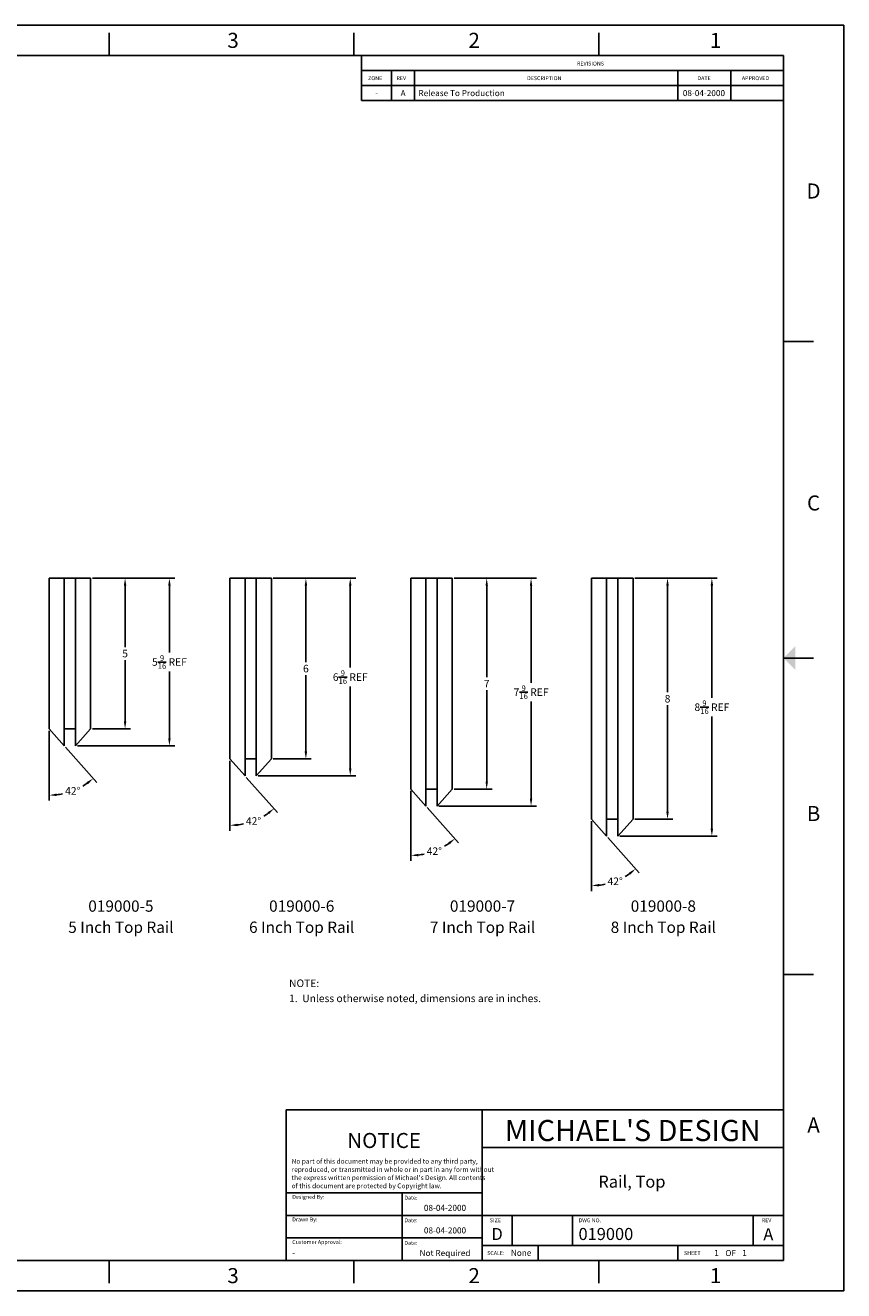
# Model space of a CAD drawing. Extents: x 0 to 65, y 0 to 42.
# Drawn here: x 37.8 to 65, y 0 to 42 of the extents above; entities that cross this region are included whole.
import ezdxf
from ezdxf.enums import TextEntityAlignment as Align

# ---------------------------------------------------------------- set-up
doc = ezdxf.new("R2010")
doc.units = 0
doc.header["$MEASUREMENT"] = 0
doc.header["$PDMODE"] = 34
doc.header["$PDSIZE"] = 2
doc.layers.get('0').update_dxf_attribs({"linetype": 'CONTINUOUS'})
doc.layers.get('Defpoints').update_dxf_attribs({"linetype": 'CONTINUOUS'})
for name, color, linetype in [('2D Sketch', 7, 'CONTINUOUS'), ('Dimensions', 114, 'CONTINUOUS'), ('Title Block', 5, 'CONTINUOUS'), ('Titleblock Text', 250, 'CONTINUOUS')]:
    doc.layers.add(name, color=color, linetype=linetype)
doc.styles.add('Arial', font='ARIAL.TTF')
doc.styles.add('Roman', font='romans')
doc.styles.add('TNR', font='TIMES.TTF')
doc.dimstyles.get("Standard").update_dxf_attribs({"dimtxt": 0.25, "dimasz": 0.25, "dimexe": 0.18, "dimexo": 0.0625, "dimgap": 0.09, "dimtad": 0, "dimtih": 1, "dimtoh": 1, "dimdec": 4, "dimzin": 0, "dimdsep": 46, "dimlunit": 5, "dimtxsty": 'TNR', "dimcen": 0.09, "dimadec": 0, "dimazin": 0, "dimtfac": 0.75, "dimtdec": 4, "dimtofl": 0, "dimtmove": 0, "dimatfit": 3, "dimfxl": 0, "dimtolj": 1, "dimtzin": 0, "dimarcsym": 0})

# ---------------------------------------------------------------- blocks, each defined once
blk = doc.blocks.new('*D12')
at = {"layer": 'Defpoints', "color": 0}
for p in [(38.634, 23.648, 1.375), (38.634, 18.648, 1.375), (38.634, 18.648, 1.375), (39.134, 18.086, 1.375), (39.162, 16.51)]:
    blk.add_point(p, dxfattribs=at)
at = {"layer": 'Dimensions', "color": 0, "lineweight": -2}
for p, q in [((38.634, 18.586), (38.634, 16.265)), ((39.175, 18.039), (40.217, 16.867))]:
    blk.add_line(p, q, dxfattribs=at)
for start, end in [(300.5238, 305.1271), (276.5064, 281.7045)]:
    blk.add_arc((38.634, 18.648), 2.203, start, end, dxfattribs=at)
at = {"layer": 'Dimensions', "color": 0}
for points in [[(39.875, 16.879), (39.927, 16.814), (40.097, 17.002)], [(38.886, 16.418), (38.881, 16.501), (38.634, 16.445)]]:
    blk.add_solid(points, dxfattribs=at)
at = {"layer": 'Dimensions', "color": 0, "insert": (39.417, 16.589), "char_height": 0.25, "attachment_point": 5, "style": 'TNR'}
blk.add_mtext('\\A1;42°', dxfattribs=at)
blk = doc.blocks.new('*D10')
at = {"layer": 'Defpoints', "color": 0}
for p in [(40.009, 23.648, 1.375), (42.626, 23.648), (39.509, 18.086, 1.375)]:
    blk.add_point(p, dxfattribs=at)
at = {"layer": 'Dimensions', "color": 0, "lineweight": -2}
for p, q in [((40.071, 23.648), (42.806, 23.648)), ((42.626, 23.398), (42.626, 21.181)), ((42.626, 18.336), (42.626, 20.553)), ((39.571, 18.086), (42.806, 18.086))]:
    blk.add_line(p, q, dxfattribs=at)
at = {"layer": 'Dimensions', "color": 0}
for points in [[(42.584, 23.398), (42.667, 23.398), (42.626, 23.648)], [(42.584, 18.336), (42.667, 18.336), (42.626, 18.086)]]:
    blk.add_solid(points, dxfattribs=at)
at = {"layer": 'Dimensions', "color": 0, "insert": (42.626, 20.867), "char_height": 0.25, "attachment_point": 5, "style": 'TNR'}
blk.add_mtext('\\A1;5{\\H0.750000x;\\S9/16;} REF', dxfattribs=at)
blk = doc.blocks.new('*D11')
at = {"layer": 'Defpoints', "color": 0}
for p in [(40.009, 23.648, 1.375), (40.009, 18.648, 1.375), (41.154, 18.648)]:
    blk.add_point(p, dxfattribs=at)
at = {"layer": 'Dimensions', "color": 0, "lineweight": -2}
for p, q in [((40.071, 23.648), (41.334, 23.648)), ((41.154, 23.398), (41.154, 21.365)), ((41.154, 18.898), (41.154, 20.931)), ((40.071, 18.648), (41.334, 18.648))]:
    blk.add_line(p, q, dxfattribs=at)
at = {"layer": 'Dimensions', "color": 0}
for points in [[(41.113, 23.398), (41.196, 23.398), (41.154, 23.648)], [(41.113, 18.898), (41.196, 18.898), (41.154, 18.648)]]:
    blk.add_solid(points, dxfattribs=at)
at = {"layer": 'Dimensions', "color": 0, "insert": (41.154, 21.148), "char_height": 0.25, "attachment_point": 5, "style": 'TNR'}
blk.add_mtext('\\A1;5', dxfattribs=at)
blk = doc.blocks.new('*D15')
at = {"layer": 'Defpoints', "color": 0}
for p in [(44.634, 23.648, 1.375), (44.634, 17.648, 1.375), (44.634, 17.648, 1.375), (45.134, 17.086, 1.375), (45.162, 15.51)]:
    blk.add_point(p, dxfattribs=at)
at = {"layer": 'Dimensions', "color": 0, "lineweight": -2}
for p, q in [((44.634, 17.586), (44.634, 15.265)), ((45.175, 17.039), (46.217, 15.867))]:
    blk.add_line(p, q, dxfattribs=at)
for start, end in [(300.5238, 305.1271), (276.5064, 281.7045)]:
    blk.add_arc((44.634, 17.648), 2.203, start, end, dxfattribs=at)
at = {"layer": 'Dimensions', "color": 0}
for points in [[(45.875, 15.879), (45.927, 15.814), (46.097, 16.002)], [(44.886, 15.418), (44.881, 15.501), (44.634, 15.445)]]:
    blk.add_solid(points, dxfattribs=at)
at = {"layer": 'Dimensions', "color": 0, "insert": (45.417, 15.589), "char_height": 0.25, "attachment_point": 5, "style": 'TNR'}
blk.add_mtext('\\A1;42°', dxfattribs=at)
blk = doc.blocks.new('*D13')
at = {"layer": 'Defpoints', "color": 0}
for p in [(46.009, 23.648, 1.375), (48.626, 23.648), (45.509, 17.086, 1.375)]:
    blk.add_point(p, dxfattribs=at)
at = {"layer": 'Dimensions', "color": 0, "lineweight": -2}
for p, q in [((46.071, 23.648), (48.806, 23.648)), ((48.626, 23.398), (48.626, 20.681)), ((48.626, 17.336), (48.626, 20.053)), ((45.571, 17.086), (48.806, 17.086))]:
    blk.add_line(p, q, dxfattribs=at)
at = {"layer": 'Dimensions', "color": 0}
for points in [[(48.584, 23.398), (48.667, 23.398), (48.626, 23.648)], [(48.584, 17.336), (48.667, 17.336), (48.626, 17.086)]]:
    blk.add_solid(points, dxfattribs=at)
at = {"layer": 'Dimensions', "color": 0, "insert": (48.626, 20.367), "char_height": 0.25, "attachment_point": 5, "style": 'TNR'}
blk.add_mtext('\\A1;6{\\H0.750000x;\\S9/16;} REF', dxfattribs=at)
blk = doc.blocks.new('*D14')
at = {"layer": 'Defpoints', "color": 0}
for p in [(46.009, 23.648, 1.375), (46.009, 17.648, 1.375), (47.154, 17.648)]:
    blk.add_point(p, dxfattribs=at)
at = {"layer": 'Dimensions', "color": 0, "lineweight": -2}
for p, q in [((46.071, 23.648), (47.334, 23.648)), ((47.154, 23.398), (47.154, 20.865)), ((47.154, 17.898), (47.154, 20.431)), ((46.071, 17.648), (47.334, 17.648))]:
    blk.add_line(p, q, dxfattribs=at)
at = {"layer": 'Dimensions', "color": 0}
for points in [[(47.113, 23.398), (47.196, 23.398), (47.154, 23.648)], [(47.113, 17.898), (47.196, 17.898), (47.154, 17.648)]]:
    blk.add_solid(points, dxfattribs=at)
at = {"layer": 'Dimensions', "color": 0, "insert": (47.154, 20.648), "char_height": 0.25, "attachment_point": 5, "style": 'TNR'}
blk.add_mtext('\\A1;6', dxfattribs=at)
blk = doc.blocks.new('*D18')
at = {"layer": 'Defpoints', "color": 0}
for p in [(50.634, 23.648, 1.375), (50.634, 16.648, 1.375), (50.634, 16.648, 1.375), (51.134, 16.086, 1.375), (51.162, 14.51)]:
    blk.add_point(p, dxfattribs=at)
at = {"layer": 'Dimensions', "color": 0, "lineweight": -2}
for p, q in [((50.634, 16.586), (50.634, 14.265)), ((51.175, 16.039), (52.217, 14.867))]:
    blk.add_line(p, q, dxfattribs=at)
for start, end in [(300.5238, 305.1271), (276.5064, 281.7045)]:
    blk.add_arc((50.634, 16.648), 2.203, start, end, dxfattribs=at)
at = {"layer": 'Dimensions', "color": 0}
for points in [[(51.875, 14.879), (51.927, 14.814), (52.097, 15.002)], [(50.886, 14.418), (50.881, 14.501), (50.634, 14.445)]]:
    blk.add_solid(points, dxfattribs=at)
at = {"layer": 'Dimensions', "color": 0, "insert": (51.417, 14.589), "char_height": 0.25, "attachment_point": 5, "style": 'TNR'}
blk.add_mtext('\\A1;42°', dxfattribs=at)
blk = doc.blocks.new('*D16')
at = {"layer": 'Defpoints', "color": 0}
for p in [(52.009, 23.648, 1.375), (54.626, 23.648), (51.509, 16.086, 1.375)]:
    blk.add_point(p, dxfattribs=at)
at = {"layer": 'Dimensions', "color": 0, "lineweight": -2}
for p, q in [((52.071, 23.648), (54.806, 23.648)), ((54.626, 23.398), (54.626, 20.181)), ((54.626, 16.336), (54.626, 19.553)), ((51.571, 16.086), (54.806, 16.086))]:
    blk.add_line(p, q, dxfattribs=at)
at = {"layer": 'Dimensions', "color": 0}
for points in [[(54.584, 23.398), (54.667, 23.398), (54.626, 23.648)], [(54.584, 16.336), (54.667, 16.336), (54.626, 16.086)]]:
    blk.add_solid(points, dxfattribs=at)
at = {"layer": 'Dimensions', "color": 0, "insert": (54.626, 19.867), "char_height": 0.25, "attachment_point": 5, "style": 'TNR'}
blk.add_mtext('\\A1;7{\\H0.750000x;\\S9/16;} REF', dxfattribs=at)
blk = doc.blocks.new('*D17')
at = {"layer": 'Defpoints', "color": 0}
for p in [(52.009, 23.648, 1.375), (52.009, 16.648, 1.375), (53.154, 16.648)]:
    blk.add_point(p, dxfattribs=at)
at = {"layer": 'Dimensions', "color": 0, "lineweight": -2}
for p, q in [((52.071, 23.648), (53.334, 23.648)), ((53.154, 23.398), (53.154, 20.366)), ((53.154, 16.898), (53.154, 19.931)), ((52.071, 16.648), (53.334, 16.648))]:
    blk.add_line(p, q, dxfattribs=at)
at = {"layer": 'Dimensions', "color": 0}
for points in [[(53.113, 23.398), (53.196, 23.398), (53.154, 23.648)], [(53.113, 16.898), (53.196, 16.898), (53.154, 16.648)]]:
    blk.add_solid(points, dxfattribs=at)
at = {"layer": 'Dimensions', "color": 0, "insert": (53.154, 20.148), "char_height": 0.25, "attachment_point": 5, "style": 'TNR'}
blk.add_mtext('\\A1;7', dxfattribs=at)
blk = doc.blocks.new('*D21')
at = {"layer": 'Defpoints', "color": 0}
for p in [(56.634, 23.648, 1.375), (56.634, 15.648, 1.375), (56.634, 15.648, 1.375), (57.134, 15.086, 1.375), (57.162, 13.51)]:
    blk.add_point(p, dxfattribs=at)
at = {"layer": 'Dimensions', "color": 0, "lineweight": -2}
for p, q in [((56.634, 15.586), (56.634, 13.265)), ((57.175, 15.039), (58.217, 13.867))]:
    blk.add_line(p, q, dxfattribs=at)
for start, end in [(276.5064, 281.7045), (300.5238, 305.1271)]:
    blk.add_arc((56.634, 15.648), 2.203, start, end, dxfattribs=at)
at = {"layer": 'Dimensions', "color": 0}
for points in [[(57.875, 13.879), (57.927, 13.814), (58.097, 14.002)], [(56.886, 13.418), (56.881, 13.501), (56.634, 13.445)]]:
    blk.add_solid(points, dxfattribs=at)
at = {"layer": 'Dimensions', "color": 0, "insert": (57.417, 13.589), "char_height": 0.25, "attachment_point": 5, "style": 'TNR'}
blk.add_mtext('\\A1;42°', dxfattribs=at)
blk = doc.blocks.new('*D19')
at = {"layer": 'Defpoints', "color": 0}
for p in [(58.009, 23.648, 1.375), (60.626, 23.648), (57.509, 15.086, 1.375)]:
    blk.add_point(p, dxfattribs=at)
at = {"layer": 'Dimensions', "color": 0, "lineweight": -2}
for p, q in [((58.071, 23.648), (60.806, 23.648)), ((60.626, 23.398), (60.626, 19.681)), ((60.626, 15.336), (60.626, 19.053)), ((57.571, 15.086), (60.806, 15.086))]:
    blk.add_line(p, q, dxfattribs=at)
at = {"layer": 'Dimensions', "color": 0}
for points in [[(60.584, 23.398), (60.667, 23.398), (60.626, 23.648)], [(60.584, 15.336), (60.667, 15.336), (60.626, 15.086)]]:
    blk.add_solid(points, dxfattribs=at)
at = {"layer": 'Dimensions', "color": 0, "insert": (60.626, 19.367), "char_height": 0.25, "attachment_point": 5, "style": 'TNR'}
blk.add_mtext('\\A1;8{\\H0.750000x;\\S9/16;} REF', dxfattribs=at)
blk = doc.blocks.new('*D20')
at = {"layer": 'Defpoints', "color": 0}
for p in [(58.009, 23.648, 1.375), (58.009, 15.648, 1.375), (59.154, 15.648)]:
    blk.add_point(p, dxfattribs=at)
at = {"layer": 'Dimensions', "color": 0, "lineweight": -2}
for p, q in [((58.071, 23.648), (59.334, 23.648)), ((59.154, 23.398), (59.154, 19.865)), ((59.154, 15.898), (59.154, 19.431)), ((58.071, 15.648), (59.334, 15.648))]:
    blk.add_line(p, q, dxfattribs=at)
at = {"layer": 'Dimensions', "color": 0}
for points in [[(59.113, 23.398), (59.196, 23.398), (59.154, 23.648)], [(59.113, 15.898), (59.196, 15.898), (59.154, 15.648)]]:
    blk.add_solid(points, dxfattribs=at)
at = {"layer": 'Dimensions', "color": 0, "insert": (59.154, 19.648), "char_height": 0.25, "attachment_point": 5, "style": 'TNR'}
blk.add_mtext('\\A1;8', dxfattribs=at)

msp = doc.modelspace()

# ---------------------------------------------------------------- linework, layer by layer
at = {"layer": '2D Sketch'}
for p, q in [((38.63375, 23.64816, 1.375), (40.00875, 23.64816, 1.375)), ((38.63375, 23.64816, 1.375), (38.63375, 18.64816, 1.375)), ((39.13375, 23.64816, 1.375), (39.50875, 23.64816, 1.375)), ((39.13375, 23.64816, 1.375), (39.13375, 18.08566, 1.375)), ((39.50875, 18.08566, 1.375), (39.50875, 23.64816, 1.375)), ((40.00875, 23.64816, 1.375), (40.00875, 18.64816, 1.375)), ((44.63375, 23.64816, 1.375), (46.00875, 23.64816, 1.375)), ((44.63375, 23.64816, 1.375), (44.63375, 17.64816, 1.375)), ((45.13375, 23.64816, 1.375), (45.50875, 23.64816, 1.375)), ((45.13375, 23.64816, 1.375), (45.13375, 17.08566, 1.375)), ((45.50875, 17.08566, 1.375), (45.50875, 23.64816, 1.375)), ((46.00875, 23.64816, 1.375), (46.00875, 17.64816, 1.375)), ((50.63375, 23.64816, 1.375), (52.00875, 23.64816, 1.375)), ((50.63375, 23.64816, 1.375), (50.63375, 16.64816, 1.375)), ((51.13375, 23.64816, 1.375), (51.50875, 23.64816, 1.375)), ((51.13375, 23.64816, 1.375), (51.13375, 16.08566, 1.375)), ((51.50875, 16.08566, 1.375), (51.50875, 23.64816, 1.375)), ((52.00875, 23.64816, 1.375), (52.00875, 16.64816, 1.375)), ((56.63375, 23.64816, 1.375), (58.00875, 23.64816, 1.375)), ((56.63375, 23.64816, 1.375), (56.63375, 15.64816, 1.375)), ((57.13375, 23.64816, 1.375), (57.50875, 23.64816, 1.375)), ((57.13375, 23.64816, 1.375), (57.13375, 15.08566, 1.375)), ((57.50875, 15.08566, 1.375), (57.50875, 23.64816, 1.375)), ((58.00875, 23.64816, 1.375), (58.00875, 15.64816, 1.375)), ((39.13375, 18.08566, 1.375), (38.63375, 18.64816, 1.375)), ((39.13375, 18.64816, 1.375), (39.50875, 18.64816, 1.375)), ((39.13375, 18.64816, 1.375), (39.50875, 18.64816, 1.375)), ((39.50875, 18.08566, 1.375), (40.00875, 18.64816, 1.375)), ((45.13375, 17.08566, 1.375), (44.63375, 17.64816, 1.375)), ((45.13375, 17.64816, 1.375), (45.50875, 17.64816, 1.375)), ((45.13375, 17.64816, 1.375), (45.50875, 17.64816, 1.375)), ((45.50875, 17.08566, 1.375), (46.00875, 17.64816, 1.375)), ((51.13375, 16.08566, 1.375), (50.63375, 16.64816, 1.375)), ((51.13375, 16.64816, 1.375), (51.50875, 16.64816, 1.375)), ((51.13375, 16.64816, 1.375), (51.50875, 16.64816, 1.375)), ((51.50875, 16.08566, 1.375), (52.00875, 16.64816, 1.375)), ((57.13375, 15.08566, 1.375), (56.63375, 15.64816, 1.375)), ((57.13375, 15.64816, 1.375), (57.50875, 15.64816, 1.375)), ((57.13375, 15.64816, 1.375), (57.50875, 15.64816, 1.375)), ((57.50875, 15.08566, 1.375), (58.00875, 15.64816, 1.375))]:
    msp.add_line(p, q, dxfattribs=at)
at = {"layer": 'Title Block'}
for p, q in [((65, 42), (0, 42)), ((65, 0), (65, 42)), ((40.625, 41), (40.625, 41.75)), ((48.75, 41), (48.75, 41.75)), ((56.875, 41), (56.875, 41.75)), ((65, 41), (65, 41.75)), ((63, 41), (2, 41)), ((49, 39.5), (49, 41)), ((63, 1), (63, 41)), ((49, 40.5), (63, 40.5)), ((50, 39.5), (50, 40.5)), ((50.76, 39.5), (50.76, 40.5)), ((59.5, 39.5), (59.5, 40.5)), ((61.25, 39.5), (61.25, 40.5)), ((49, 40), (63, 40)), ((49, 39.5), (63, 39.5)), ((64, 31.5), (63, 31.5)), ((63, 21), (64, 21)), ((64, 10.5), (63, 10.5)), ((46.50001, 6.00002), (63, 6.00002)), ((46.50001, 1), (46.50001, 6.00002)), ((53, 1), (53, 6.00002)), ((53, 4.75002), (63, 4.75002)), ((46.50001, 3.25), (53, 3.25)), ((50.34683, 1), (50.34683, 3.25)), ((46.50001, 2.5), (63, 2.5)), ((54, 1.5), (54, 2.5)), ((56, 1.5), (56, 2.5)), ((62, 1.5), (62, 2.5)), ((46.50001, 1.75), (53, 1.75)), ((53, 1.5), (63, 1.5)), ((54.86, 1), (54.86, 1.5)), ((59.5, 1), (59.5, 1.5)), ((2, 1), (63, 1)), ((40.625, 1), (40.625, 0.25)), ((48.75, 1), (48.75, 0.25)), ((56.875, 1), (56.875, 0.25)), ((65, 0.25), (65, 1)), ((0, 0), (65, 0))]:
    msp.add_line(p, q, dxfattribs=at)
at = {"layer": 'Title Block', "const_width": 0.04}
msp.add_lwpolyline([(63.8, 21), (63.8, 21)], dxfattribs=at)
at = {"layer": 'Title Block'}
msp.add_solid([(63.4, 20.6), (63.4, 21.4), (63, 21)], dxfattribs=at)

# ---------------------------------------------------------------- texts
at = {"style": 'TNR'}
for s, p in [('019000-5', (41.01518, 12.76602)), ('019000-6', (47.01518, 12.76602)), ('019000-7', (53.01518, 12.76602)), ('019000-8', (59.01518, 12.76602)), ('5 Inch Top Rail', (41.01518, 12.06359)), ('6 Inch Top Rail', (47.01518, 12.06359)), ('7 Inch Top Rail', (53.01518, 12.06359)), ('8 Inch Top Rail', (59.01518, 12.06359))]:
    msp.add_text(s, height=0.375, dxfattribs=at).set_placement(p, align=Align.MIDDLE_CENTER)
at = {"layer": 'Title Block'}
for s, height, style, p in [('3', 0.5, 'Roman', (44.7381, 41.5)), ('2', 0.5, 'Roman', (52.7381, 41.5)), ('1', 0.5, 'Roman', (60.75, 41.5)), ('D', 0.5, 'Roman', (64, 36.5)), ('C', 0.5, 'Roman', (64, 26.14599)), ('B', 0.5, 'Roman', (64, 15.83781)), ("MICHAEL'S DESIGN", 0.7, 'TNR', (58, 5.3159)), ('A', 0.5, 'Roman', (64, 5.5)), ('NOTICE', 0.5, 'TNR', (49.74996, 4.98524)), ('D', 0.4, 'TNR', (53.49993, 1.8821)), ('OF', 0.2, 'Arial', (61.25, 1.25)), ('3', 0.5, 'Roman', (44.7381, 0.5)), ('2', 0.5, 'Roman', (52.7381, 0.5)), ('1', 0.5, 'Roman', (60.75, 0.5))]:
    msp.add_text(s, height=height, dxfattribs=dict(at, style=style)).set_placement(p, align=Align.MIDDLE_CENTER)
for s, height, style, p in [('REVISIONS', 0.13, 'Roman', (56.1492, 40.665)), ('ZONE', 0.13, 'Roman', (49.2174, 40.1806)), ('REV', 0.13, 'Roman', (50.1602, 40.1806)), ('DESCRIPTION', 0.13, 'Roman', (54.4928, 40.1806)), ('DATE', 0.13, 'Roman', (60.1454, 40.1806)), ('APPROVED', 0.13, 'Roman', (61.6204, 40.1806)), ('No part of this document may be provided to any third party, ', 0.16, 'TNR', (46.6803, 4.21426)), ("the express written permission of Michael's Design. All contents ", 0.16, 'TNR', (46.6803, 3.67092)), ('reproduced, or transmitted in whole or in part in any form without ', 0.16, 'TNR', (46.6803, 3.94259)), ('of this document are protected by Copyright law.', 0.16, 'TNR', (46.6803, 3.39926)), ('Designed By:', 0.13, 'Roman', (46.70006, 3.04999)), ('Date:', 0.13, 'Roman', (50.42161, 3.02224)), ('Drawn By:', 0.13, 'Roman', (46.70006, 2.29999)), ('Date:', 0.13, 'Roman', (50.42161, 2.27224)), ('SIZE', 0.13, 'Roman', (53.2574, 2.2718)), ('DWG NO.', 0.13, 'Roman', (56.2, 2.2718)), ('REV', 0.13, 'Roman', (62.281, 2.2718)), ('Customer Approval:', 0.13, 'Roman', (46.70006, 1.54999)), ('Date:', 0.13, 'Roman', (50.42161, 1.52224)), ('SCALE:', 0.13, 'Roman', (53.1692, 1.185)), ('SHEET', 0.13, 'Roman', (59.7, 1.185))]:
    msp.add_text(s, height=height, dxfattribs=dict(at, style=style)).set_placement(p)
at = {"layer": 'Titleblock Text'}
for s, height, style, p in [('-', 0.2, 'Arial', (49.50006, 39.75)), ('A', 0.2, 'Arial', (50.38008, 39.75)), ('08-04-2000', 0.2, 'Arial', (60.36196, 39.75)), ('Rail, Top', 0.4, 'TNR', (57.97302, 3.61996)), ('A', 0.4, 'TNR', (62.5, 1.875)), ('1', 0.2, 'Arial', (60.77705, 1.24996)), ('1', 0.2, 'Arial', (61.70616, 1.24996))]:
    msp.add_text(s, height=height, dxfattribs=dict(at, style=style)).set_placement(p, align=Align.MIDDLE_CENTER)
for s, height, style, p in [('Release To Production', 0.2, 'Arial', (50.88958, 39.75)), ('019000', 0.4, 'TNR', (56.19992, 1.8821)), ('None', 0.2, 'Arial', (53.95579, 1.25672))]:
    msp.add_text(s, height=height, dxfattribs=dict(at, style=style)).set_placement(p, align=Align.MIDDLE_LEFT)
at = {"layer": 'Titleblock Text', "style": 'Arial'}
for s, p in [('NOTE:', (46.59584, 10.00002)), ('1.  Unless otherwise noted, dimensions are in inches.', (46.59584, 9.50002))]:
    msp.add_text(s, height=0.25, dxfattribs=at).set_placement(p, align=Align.BOTTOM_LEFT)
for s, p in [('08-04-2000', (51.77022, 2.65004)), ('08-04-2000', (51.77022, 1.90004)), ('Not Required', (51.77022, 1.15004))]:
    msp.add_text(s, height=0.2, dxfattribs=at).set_placement(p, align=Align.CENTER)
msp.add_text('-', height=0.2, dxfattribs=at).set_placement((46.70006, 1.14996))

# ---------------------------------------------------------------- dimensions: what is measured, and where the dimension line sits
at = {"layer": 'Dimensions'}
for base, line1, line2, picture, middle in [((39.16207, 16.50977), ((38.63375, 23.64816, 1.375), (38.63375, 18.64816, 1.375)), ((39.13375, 18.08566, 1.375), (38.63375, 18.64816, 1.375)), '*D12', (39.41654, 16.58926)), ((45.16207, 15.50977), ((44.63375, 23.64816, 1.375), (44.63375, 17.64816, 1.375)), ((45.13375, 17.08566, 1.375), (44.63375, 17.64816, 1.375)), '*D15', (45.41654, 15.58926)), ((51.16207, 14.50977), ((50.63375, 23.64816, 1.375), (50.63375, 16.64816, 1.375)), ((51.13375, 16.08566, 1.375), (50.63375, 16.64816, 1.375)), '*D18', (51.41654, 14.58926)), ((57.16207, 13.50977), ((56.63375, 23.64816, 1.375), (56.63375, 15.64816, 1.375)), ((57.13375, 15.08566, 1.375), (56.63375, 15.64816, 1.375)), '*D21', (57.41654, 13.58926))]:
    dim = msp.add_angular_dim_2l(base=base, line1=line1, line2=line2, dimstyle='Standard', dxfattribs=at)
    dim.commit()
    dim.dimension.update_dxf_attribs({"geometry": picture, "text_midpoint": middle})
for base, p1, p2, picture, middle in [((42.6256, 23.64816), (39.50875, 18.08566, 1.375), (40.00875, 23.64816, 1.375), '*D10', (42.6256, 20.86691)), ((48.6256, 23.64816), (45.50875, 17.08566, 1.375), (46.00875, 23.64816, 1.375), '*D13', (48.6256, 20.36691)), ((54.6256, 23.64816), (51.50875, 16.08566, 1.375), (52.00875, 23.64816, 1.375), '*D16', (54.6256, 19.86691)), ((60.6256, 23.64816), (57.50875, 15.08566, 1.375), (58.00875, 23.64816, 1.375), '*D19', (60.6256, 19.36691))]:
    dim = msp.add_linear_dim(base=base, p1=p1, p2=p2, angle=90, text='<> REF', dimstyle='Standard', dxfattribs=at)
    dim.commit()
    dim.dimension.update_dxf_attribs({"geometry": picture, "text_midpoint": middle})
for base, p1, p2, picture, middle in [((41.1544, 18.64816), (40.00875, 23.64816, 1.375), (40.00875, 18.64816, 1.375), '*D11', (41.1544, 21.14816)), ((47.1544, 17.64816), (46.00875, 23.64816, 1.375), (46.00875, 17.64816, 1.375), '*D14', (47.1544, 20.64816)), ((53.1544, 16.64816), (52.00875, 23.64816, 1.375), (52.00875, 16.64816, 1.375), '*D17', (53.1544, 20.14816)), ((59.1544, 15.64816), (58.00875, 23.64816, 1.375), (58.00875, 15.64816, 1.375), '*D20', (59.1544, 19.64816))]:
    dim = msp.add_linear_dim(base=base, p1=p1, p2=p2, angle=90, dimstyle='Standard', dxfattribs=at)
    dim.commit()
    dim.dimension.update_dxf_attribs({"geometry": picture, "text_midpoint": middle})

doc.saveas('drawing.dxf')
